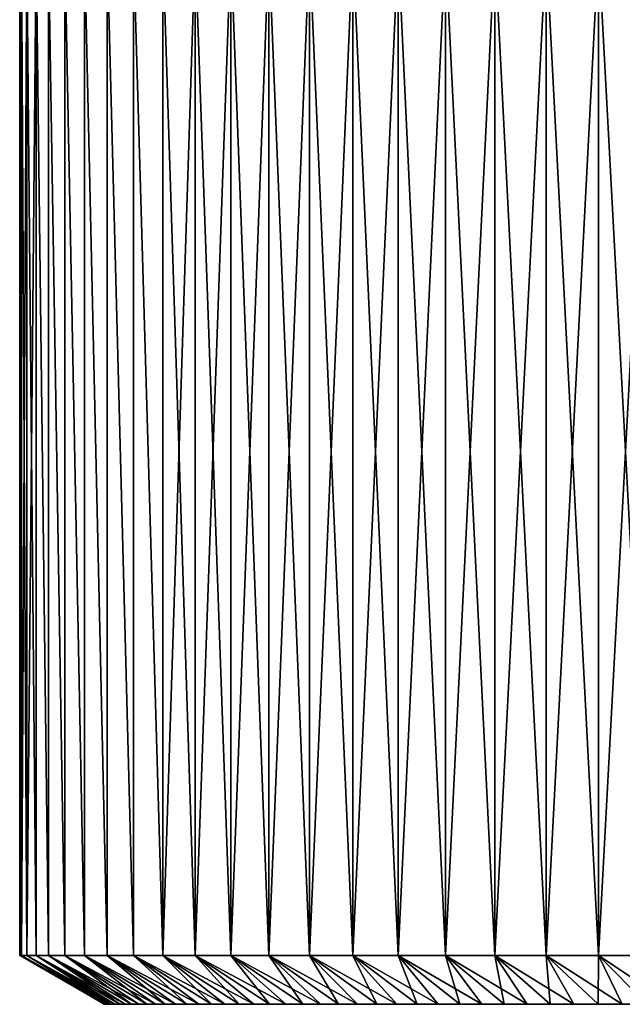
# Model space of a CAD drawing. Units: millimetres. Extents: x -161 to 161, y -35 to 35.
# Drawn here: x -10 to -3, y -35 to -23 of the extents above; entities that cross this region are included whole.
import ezdxf

# ---------------------------------------------------------------- set-up
doc = ezdxf.new("R2010")
doc.units = ezdxf.units.MM
doc.header["$LTSCALE"] = 65.185185
for name, color, linetype in [('149', 7, 'CONTINUOUS'), ('150', 7, 'CONTINUOUS'), ('151', 7, 'CONTINUOUS'), ('152', 7, 'CONTINUOUS'), ('153', 7, 'CONTINUOUS')]:
    doc.layers.add(name, color=color, linetype=linetype)

msp = doc.modelspace()

# ---------------------------------------------------------------- linework, layer by layer
at = {"layer": '149', "color": 7, "linetype": 'CONTINUOUS', "true_color": 0xaaaaaa}
for points in [[(-9.445, -35.05, -0.311), (9.45, -35.05), (-9.45, -35.05), (-9.445, -35.05, -0.311)], [(-9.45, -35.05), (9.45, -35.05), (9.445, -35.05, 0.311), (-9.45, -35.05)], [(-9.445, -35.05, 0.311), (-9.45, -35.05), (9.445, -35.05, 0.311), (-9.445, -35.05, 0.311)], [(9.445, -35.05, -0.311), (9.45, -35.05), (-9.445, -35.05, -0.311), (9.445, -35.05, -0.311)], [(-9.43, -35.05, -0.62), (9.445, -35.05, -0.311), (-9.445, -35.05, -0.311), (-9.43, -35.05, -0.62)], [(-9.43, -35.05, 0.62), (-9.445, -35.05, 0.311), (9.43, -35.05, 0.62), (-9.43, -35.05, 0.62)], [(9.43, -35.05, 0.62), (-9.445, -35.05, 0.311), (9.445, -35.05, 0.311), (9.43, -35.05, 0.62)], [(9.43, -35.05, -0.62), (9.445, -35.05, -0.311), (-9.43, -35.05, -0.62), (9.43, -35.05, -0.62)], [(-9.404, -35.05, -0.928), (9.43, -35.05, -0.62), (-9.43, -35.05, -0.62), (-9.404, -35.05, -0.928)], [(-9.404, -35.05, 0.928), (-9.43, -35.05, 0.62), (9.404, -35.05, 0.928), (-9.404, -35.05, 0.928)], [(9.404, -35.05, 0.928), (-9.43, -35.05, 0.62), (9.43, -35.05, 0.62), (9.404, -35.05, 0.928)], [(9.404, -35.05, -0.928), (9.43, -35.05, -0.62), (-9.404, -35.05, -0.928), (9.404, -35.05, -0.928)], [(-9.369, -35.05, -1.234), (9.404, -35.05, -0.928), (-9.404, -35.05, -0.928), (-9.369, -35.05, -1.234)], [(-9.369, -35.05, 1.234), (-9.404, -35.05, 0.928), (9.369, -35.05, 1.234), (-9.369, -35.05, 1.234)], [(9.369, -35.05, 1.234), (-9.404, -35.05, 0.928), (9.404, -35.05, 0.928), (9.369, -35.05, 1.234)], [(9.369, -35.05, -1.234), (9.404, -35.05, -0.928), (-9.369, -35.05, -1.234), (9.369, -35.05, -1.234)], [(-9.324, -35.05, -1.539), (9.369, -35.05, -1.234), (-9.369, -35.05, -1.234), (-9.324, -35.05, -1.539)], [(-9.324, -35.05, 1.539), (-9.369, -35.05, 1.234), (9.324, -35.05, 1.539), (-9.324, -35.05, 1.539)], [(9.324, -35.05, 1.539), (-9.369, -35.05, 1.234), (9.369, -35.05, 1.234), (9.324, -35.05, 1.539)], [(9.324, -35.05, -1.539), (9.369, -35.05, -1.234), (-9.324, -35.05, -1.539), (9.324, -35.05, -1.539)], [(-9.268, -35.05, -1.843), (9.324, -35.05, -1.539), (-9.324, -35.05, -1.539), (-9.268, -35.05, -1.843)], [(-9.268, -35.05, 1.843), (-9.324, -35.05, 1.539), (9.268, -35.05, 1.843), (-9.268, -35.05, 1.843)], [(9.268, -35.05, 1.843), (-9.324, -35.05, 1.539), (9.324, -35.05, 1.539), (9.268, -35.05, 1.843)], [(9.268, -35.05, -1.843), (9.324, -35.05, -1.539), (-9.268, -35.05, -1.843), (9.268, -35.05, -1.843)], [(-9.203, -35.05, -2.146), (9.268, -35.05, -1.843), (-9.268, -35.05, -1.843), (-9.203, -35.05, -2.146)], [(-9.203, -35.05, 2.146), (-9.268, -35.05, 1.843), (9.203, -35.05, 2.146), (-9.203, -35.05, 2.146)], [(9.203, -35.05, 2.146), (-9.268, -35.05, 1.843), (9.268, -35.05, 1.843), (9.203, -35.05, 2.146)], [(9.203, -35.05, -2.146), (9.268, -35.05, -1.843), (-9.203, -35.05, -2.146), (9.203, -35.05, -2.146)], [(-9.128, -35.05, -2.446), (9.203, -35.05, -2.146), (-9.203, -35.05, -2.146), (-9.128, -35.05, -2.446)], [(-9.128, -35.05, 2.446), (-9.203, -35.05, 2.146), (9.128, -35.05, 2.446), (-9.128, -35.05, 2.446)], [(9.128, -35.05, 2.446), (-9.203, -35.05, 2.146), (9.203, -35.05, 2.146), (9.128, -35.05, 2.446)], [(9.128, -35.05, -2.446), (9.203, -35.05, -2.146), (-9.128, -35.05, -2.446), (9.128, -35.05, -2.446)], [(-9.043, -35.05, -2.743), (9.128, -35.05, -2.446), (-9.128, -35.05, -2.446), (-9.043, -35.05, -2.743)], [(-9.043, -35.05, 2.743), (-9.128, -35.05, 2.446), (9.043, -35.05, 2.743), (-9.043, -35.05, 2.743)], [(9.043, -35.05, 2.743), (-9.128, -35.05, 2.446), (9.128, -35.05, 2.446), (9.043, -35.05, 2.743)], [(9.043, -35.05, -2.743), (9.128, -35.05, -2.446), (-9.043, -35.05, -2.743), (9.043, -35.05, -2.743)], [(-8.949, -35.05, -3.037), (9.043, -35.05, -2.743), (-9.043, -35.05, -2.743), (-8.949, -35.05, -3.037)], [(-8.949, -35.05, 3.037), (-9.043, -35.05, 2.743), (8.949, -35.05, 3.037), (-8.949, -35.05, 3.037)], [(8.949, -35.05, 3.037), (-9.043, -35.05, 2.743), (9.043, -35.05, 2.743), (8.949, -35.05, 3.037)], [(8.949, -35.05, -3.037), (9.043, -35.05, -2.743), (-8.949, -35.05, -3.037), (8.949, -35.05, -3.037)], [(-8.844, -35.05, -3.328), (8.949, -35.05, -3.037), (-8.949, -35.05, -3.037), (-8.844, -35.05, -3.328)], [(-8.844, -35.05, 3.328), (-8.949, -35.05, 3.037), (8.844, -35.05, 3.328), (-8.844, -35.05, 3.328)], [(8.844, -35.05, 3.328), (-8.949, -35.05, 3.037), (8.949, -35.05, 3.037), (8.844, -35.05, 3.328)], [(8.844, -35.05, -3.328), (8.949, -35.05, -3.037), (-8.844, -35.05, -3.328), (8.844, -35.05, -3.328)], [(-8.731, -35.05, -3.616), (8.844, -35.05, -3.328), (-8.844, -35.05, -3.328), (-8.731, -35.05, -3.616)], [(-8.731, -35.05, 3.616), (-8.844, -35.05, 3.328), (8.731, -35.05, 3.616), (-8.731, -35.05, 3.616)], [(8.731, -35.05, 3.616), (-8.844, -35.05, 3.328), (8.844, -35.05, 3.328), (8.731, -35.05, 3.616)], [(8.731, -35.05, -3.616), (8.844, -35.05, -3.328), (-8.731, -35.05, -3.616), (8.731, -35.05, -3.616)], [(-8.607, -35.05, -3.9), (8.731, -35.05, -3.616), (-8.731, -35.05, -3.616), (-8.607, -35.05, -3.9)], [(-8.607, -35.05, 3.9), (-8.731, -35.05, 3.616), (8.607, -35.05, 3.9), (-8.607, -35.05, 3.9)], [(8.607, -35.05, 3.9), (-8.731, -35.05, 3.616), (8.731, -35.05, 3.616), (8.607, -35.05, 3.9)], [(8.607, -35.05, -3.9), (8.731, -35.05, -3.616), (-8.607, -35.05, -3.9), (8.607, -35.05, -3.9)], [(-8.476, -35.05, -4.179), (8.607, -35.05, -3.9), (-8.607, -35.05, -3.9), (-8.476, -35.05, -4.179)], [(-8.476, -35.05, 4.179), (-8.607, -35.05, 3.9), (8.476, -35.05, 4.179), (-8.476, -35.05, 4.179)], [(8.476, -35.05, 4.179), (-8.607, -35.05, 3.9), (8.607, -35.05, 3.9), (8.476, -35.05, 4.179)], [(8.476, -35.05, -4.179), (8.607, -35.05, -3.9), (-8.476, -35.05, -4.179), (8.476, -35.05, -4.179)], [(-8.334, -35.05, -4.454), (8.476, -35.05, -4.179), (-8.476, -35.05, -4.179), (-8.334, -35.05, -4.454)], [(-8.334, -35.05, 4.454), (-8.476, -35.05, 4.179), (8.334, -35.05, 4.454), (-8.334, -35.05, 4.454)], [(8.334, -35.05, 4.454), (-8.476, -35.05, 4.179), (8.476, -35.05, 4.179), (8.334, -35.05, 4.454)], [(8.334, -35.05, -4.454), (8.476, -35.05, -4.179), (-8.334, -35.05, -4.454), (8.334, -35.05, -4.454)], [(-8.184, -35.05, -4.725), (8.334, -35.05, -4.454), (-8.334, -35.05, -4.454), (-8.184, -35.05, -4.725)], [(-8.184, -35.05, 4.725), (-8.334, -35.05, 4.454), (8.184, -35.05, 4.725), (-8.184, -35.05, 4.725)], [(8.184, -35.05, 4.725), (-8.334, -35.05, 4.454), (8.334, -35.05, 4.454), (8.184, -35.05, 4.725)], [(8.184, -35.05, -4.725), (8.334, -35.05, -4.454), (-8.184, -35.05, -4.725), (8.184, -35.05, -4.725)], [(-8.025, -35.05, -4.99), (8.184, -35.05, -4.725), (-8.184, -35.05, -4.725), (-8.025, -35.05, -4.99)], [(-8.025, -35.05, 4.99), (-8.184, -35.05, 4.725), (8.025, -35.05, 4.99), (-8.025, -35.05, 4.99)], [(8.025, -35.05, 4.99), (-8.184, -35.05, 4.725), (8.184, -35.05, 4.725), (8.025, -35.05, 4.99)], [(8.025, -35.05, -4.99), (8.184, -35.05, -4.725), (-8.025, -35.05, -4.99), (8.025, -35.05, -4.99)], [(-7.857, -35.05, -5.25), (8.025, -35.05, -4.99), (-8.025, -35.05, -4.99), (-7.857, -35.05, -5.25)], [(-7.857, -35.05, 5.25), (-8.025, -35.05, 4.99), (7.857, -35.05, 5.25), (-7.857, -35.05, 5.25)], [(7.857, -35.05, 5.25), (-8.025, -35.05, 4.99), (8.025, -35.05, 4.99), (7.857, -35.05, 5.25)], [(7.857, -35.05, -5.25), (8.025, -35.05, -4.99), (-7.857, -35.05, -5.25), (7.857, -35.05, -5.25)], [(-7.682, -35.05, -5.504), (7.857, -35.05, -5.25), (-7.857, -35.05, -5.25), (-7.682, -35.05, -5.504)], [(-7.682, -35.05, 5.504), (-7.857, -35.05, 5.25), (7.682, -35.05, 5.504), (-7.682, -35.05, 5.504)], [(7.682, -35.05, 5.504), (-7.857, -35.05, 5.25), (7.857, -35.05, 5.25), (7.682, -35.05, 5.504)], [(7.682, -35.05, -5.504), (7.857, -35.05, -5.25), (-7.682, -35.05, -5.504), (7.682, -35.05, -5.504)], [(-7.497, -35.05, -5.752), (7.682, -35.05, -5.504), (-7.682, -35.05, -5.504), (-7.497, -35.05, -5.752)], [(-7.497, -35.05, 5.752), (-7.682, -35.05, 5.504), (7.497, -35.05, 5.752), (-7.497, -35.05, 5.752)], [(7.497, -35.05, 5.752), (-7.682, -35.05, 5.504), (7.682, -35.05, 5.504), (7.497, -35.05, 5.752)], [(7.497, -35.05, -5.752), (7.682, -35.05, -5.504), (-7.497, -35.05, -5.752), (7.497, -35.05, -5.752)], [(-7.305, -35.05, -5.995), (7.497, -35.05, -5.752), (-7.497, -35.05, -5.752), (-7.305, -35.05, -5.995)], [(-7.305, -35.05, 5.995), (-7.497, -35.05, 5.752), (7.305, -35.05, 5.995), (-7.305, -35.05, 5.995)], [(7.305, -35.05, 5.995), (-7.497, -35.05, 5.752), (7.497, -35.05, 5.752), (7.305, -35.05, 5.995)], [(7.305, -35.05, -5.995), (7.497, -35.05, -5.752), (-7.305, -35.05, -5.995), (7.305, -35.05, -5.995)], [(-7.105, -35.05, -6.231), (7.305, -35.05, -5.995), (-7.305, -35.05, -5.995), (-7.105, -35.05, -6.231)], [(-7.105, -35.05, 6.231), (-7.305, -35.05, 5.995), (7.105, -35.05, 6.231), (-7.105, -35.05, 6.231)], [(7.105, -35.05, 6.231), (-7.305, -35.05, 5.995), (7.305, -35.05, 5.995), (7.105, -35.05, 6.231)], [(7.105, -35.05, -6.231), (7.305, -35.05, -5.995), (-7.105, -35.05, -6.231), (7.105, -35.05, -6.231)], [(-6.897, -35.05, -6.46), (7.105, -35.05, -6.231), (-7.105, -35.05, -6.231), (-6.897, -35.05, -6.46)], [(-6.897, -35.05, 6.46), (-7.105, -35.05, 6.231), (6.897, -35.05, 6.46), (-6.897, -35.05, 6.46)], [(6.897, -35.05, 6.46), (-7.105, -35.05, 6.231), (7.105, -35.05, 6.231), (6.897, -35.05, 6.46)], [(6.897, -35.05, -6.46), (7.105, -35.05, -6.231), (-6.897, -35.05, -6.46), (6.897, -35.05, -6.46)], [(-6.683, -35.05, -6.682), (6.897, -35.05, -6.46), (-6.897, -35.05, -6.46), (-6.683, -35.05, -6.682)], [(-6.683, -35.05, 6.682), (-6.897, -35.05, 6.46), (6.683, -35.05, 6.682), (-6.683, -35.05, 6.682)], [(6.683, -35.05, 6.682), (-6.897, -35.05, 6.46), (6.897, -35.05, 6.46), (6.683, -35.05, 6.682)], [(6.683, -35.05, -6.682), (6.897, -35.05, -6.46), (-6.683, -35.05, -6.682), (6.683, -35.05, -6.682)], [(-6.46, -35.05, -6.897), (6.683, -35.05, -6.682), (-6.683, -35.05, -6.682), (-6.46, -35.05, -6.897)], [(-6.46, -35.05, 6.897), (-6.683, -35.05, 6.682), (6.46, -35.05, 6.897), (-6.46, -35.05, 6.897)], [(6.46, -35.05, 6.897), (-6.683, -35.05, 6.682), (6.683, -35.05, 6.682), (6.46, -35.05, 6.897)], [(6.46, -35.05, -6.897), (6.683, -35.05, -6.682), (-6.46, -35.05, -6.897), (6.46, -35.05, -6.897)], [(-6.231, -35.05, -7.105), (6.46, -35.05, -6.897), (-6.46, -35.05, -6.897), (-6.231, -35.05, -7.105)], [(-6.231, -35.05, 7.105), (-6.46, -35.05, 6.897), (6.231, -35.05, 7.105), (-6.231, -35.05, 7.105)], [(6.231, -35.05, 7.105), (-6.46, -35.05, 6.897), (6.46, -35.05, 6.897), (6.231, -35.05, 7.105)], [(6.231, -35.05, -7.105), (6.46, -35.05, -6.897), (-6.231, -35.05, -7.105), (6.231, -35.05, -7.105)], [(-5.995, -35.05, -7.305), (6.231, -35.05, -7.105), (-6.231, -35.05, -7.105), (-5.995, -35.05, -7.305)], [(-5.995, -35.05, 7.305), (-6.231, -35.05, 7.105), (5.995, -35.05, 7.305), (-5.995, -35.05, 7.305)], [(5.995, -35.05, 7.305), (-6.231, -35.05, 7.105), (6.231, -35.05, 7.105), (5.995, -35.05, 7.305)], [(5.995, -35.05, -7.305), (6.231, -35.05, -7.105), (-5.995, -35.05, -7.305), (5.995, -35.05, -7.305)], [(-5.753, -35.05, -7.497), (5.995, -35.05, -7.305), (-5.995, -35.05, -7.305), (-5.753, -35.05, -7.497)], [(-5.753, -35.05, 7.497), (-5.995, -35.05, 7.305), (5.753, -35.05, 7.497), (-5.753, -35.05, 7.497)], [(5.753, -35.05, 7.497), (-5.995, -35.05, 7.305), (5.995, -35.05, 7.305), (5.753, -35.05, 7.497)], [(5.753, -35.05, -7.497), (5.995, -35.05, -7.305), (-5.753, -35.05, -7.497), (5.753, -35.05, -7.497)], [(-5.505, -35.05, -7.681), (5.753, -35.05, -7.497), (-5.753, -35.05, -7.497), (-5.505, -35.05, -7.681)], [(-5.505, -35.05, 7.681), (-5.753, -35.05, 7.497), (5.505, -35.05, 7.681), (-5.505, -35.05, 7.681)], [(5.505, -35.05, 7.681), (-5.753, -35.05, 7.497), (5.753, -35.05, 7.497), (5.505, -35.05, 7.681)], [(5.505, -35.05, -7.681), (5.753, -35.05, -7.497), (-5.505, -35.05, -7.681), (5.505, -35.05, -7.681)], [(-5.25, -35.05, -7.857), (5.505, -35.05, -7.681), (-5.505, -35.05, -7.681), (-5.25, -35.05, -7.857)], [(-5.25, -35.05, 7.857), (-5.505, -35.05, 7.681), (5.25, -35.05, 7.857), (-5.25, -35.05, 7.857)], [(5.25, -35.05, 7.857), (-5.505, -35.05, 7.681), (5.505, -35.05, 7.681), (5.25, -35.05, 7.857)], [(5.25, -35.05, -7.857), (5.505, -35.05, -7.681), (-5.25, -35.05, -7.857), (5.25, -35.05, -7.857)], [(-4.99, -35.05, -8.025), (5.25, -35.05, -7.857), (-5.25, -35.05, -7.857), (-4.99, -35.05, -8.025)], [(-4.99, -35.05, 8.025), (-5.25, -35.05, 7.857), (4.99, -35.05, 8.025), (-4.99, -35.05, 8.025)], [(4.99, -35.05, 8.025), (-5.25, -35.05, 7.857), (5.25, -35.05, 7.857), (4.99, -35.05, 8.025)], [(4.99, -35.05, -8.025), (5.25, -35.05, -7.857), (-4.99, -35.05, -8.025), (4.99, -35.05, -8.025)], [(-4.725, -35.05, -8.184), (4.99, -35.05, -8.025), (-4.99, -35.05, -8.025), (-4.725, -35.05, -8.184)], [(-4.725, -35.05, 8.184), (-4.99, -35.05, 8.025), (4.725, -35.05, 8.184), (-4.725, -35.05, 8.184)], [(4.725, -35.05, 8.184), (-4.99, -35.05, 8.025), (4.99, -35.05, 8.025), (4.725, -35.05, 8.184)], [(4.725, -35.05, -8.184), (4.99, -35.05, -8.025), (-4.725, -35.05, -8.184), (4.725, -35.05, -8.184)], [(-4.455, -35.05, -8.334), (4.725, -35.05, -8.184), (-4.725, -35.05, -8.184), (-4.455, -35.05, -8.334)], [(-4.455, -35.05, 8.334), (-4.725, -35.05, 8.184), (4.455, -35.05, 8.334), (-4.455, -35.05, 8.334)], [(4.455, -35.05, 8.334), (-4.725, -35.05, 8.184), (4.725, -35.05, 8.184), (4.455, -35.05, 8.334)], [(4.455, -35.05, -8.334), (4.725, -35.05, -8.184), (-4.455, -35.05, -8.334), (4.455, -35.05, -8.334)], [(-4.18, -35.05, -8.475), (4.455, -35.05, -8.334), (-4.455, -35.05, -8.334), (-4.18, -35.05, -8.475)], [(-4.18, -35.05, 8.475), (-4.455, -35.05, 8.334), (4.18, -35.05, 8.475), (-4.18, -35.05, 8.475)], [(4.18, -35.05, 8.475), (-4.455, -35.05, 8.334), (4.455, -35.05, 8.334), (4.18, -35.05, 8.475)], [(4.18, -35.05, -8.475), (4.455, -35.05, -8.334), (-4.18, -35.05, -8.475), (4.18, -35.05, -8.475)], [(-3.9, -35.05, -8.608), (4.18, -35.05, -8.475), (-4.18, -35.05, -8.475), (-3.9, -35.05, -8.608)], [(-3.9, -35.05, 8.608), (-4.18, -35.05, 8.475), (3.9, -35.05, 8.608), (-3.9, -35.05, 8.608)], [(3.9, -35.05, 8.608), (-4.18, -35.05, 8.475), (4.18, -35.05, 8.475), (3.9, -35.05, 8.608)], [(3.9, -35.05, -8.608), (4.18, -35.05, -8.475), (-3.9, -35.05, -8.608), (3.9, -35.05, -8.608)], [(-3.616, -35.05, -8.731), (3.9, -35.05, -8.608), (-3.9, -35.05, -8.608), (-3.616, -35.05, -8.731)], [(-3.616, -35.05, 8.731), (-3.9, -35.05, 8.608), (3.616, -35.05, 8.731), (-3.616, -35.05, 8.731)], [(3.616, -35.05, 8.731), (-3.9, -35.05, 8.608), (3.9, -35.05, 8.608), (3.616, -35.05, 8.731)], [(3.616, -35.05, -8.731), (3.9, -35.05, -8.608), (-3.616, -35.05, -8.731), (3.616, -35.05, -8.731)], [(-3.329, -35.05, -8.844), (3.616, -35.05, -8.731), (-3.616, -35.05, -8.731), (-3.329, -35.05, -8.844)], [(-3.329, -35.05, 8.844), (-3.616, -35.05, 8.731), (3.329, -35.05, 8.844), (-3.329, -35.05, 8.844)], [(3.329, -35.05, 8.844), (-3.616, -35.05, 8.731), (3.616, -35.05, 8.731), (3.329, -35.05, 8.844)], [(-3.038, -35.05, 8.948), (-3.329, -35.05, 8.844), (3.038, -35.05, 8.948), (-3.038, -35.05, 8.948)], [(3.038, -35.05, 8.948), (-3.329, -35.05, 8.844), (3.329, -35.05, 8.844), (3.038, -35.05, 8.948)]]:
    msp.add_3dface(points, dxfattribs=at)
at = {"layer": '150', "color": 7, "linetype": 'CONTINUOUS', "true_color": 0xaaaaaa}
for points in [[(-10.45, -22.55), (-10.45, -34.473), (-10.429, -34.473, 0.67), (-10.45, -22.55)], [(-10.429, -22.55, 0.67), (-10.45, -22.55), (-10.429, -34.473, 0.67), (-10.429, -22.55, 0.67)], [(-10.364, -22.55, 1.336), (-10.429, -22.55, 0.67), (-10.364, -34.473, 1.336), (-10.364, -22.55, 1.336)], [(-10.364, -34.473, 1.336), (-10.429, -22.55, 0.67), (-10.429, -34.473, 0.67), (-10.364, -34.473, 1.336)], [(-10.257, -22.55, 1.998), (-10.364, -22.55, 1.336), (-10.257, -34.473, 1.998), (-10.257, -22.55, 1.998)], [(-10.257, -34.473, 1.998), (-10.364, -22.55, 1.336), (-10.364, -34.473, 1.336), (-10.257, -34.473, 1.998)], [(-10.108, -22.55, 2.651), (-10.257, -22.55, 1.998), (-10.108, -34.473, 2.651), (-10.108, -22.55, 2.651)], [(-10.108, -34.473, 2.651), (-10.257, -22.55, 1.998), (-10.257, -34.473, 1.998), (-10.108, -34.473, 2.651)], [(-9.918, -22.55, 3.293), (-10.108, -22.55, 2.651), (-9.918, -34.473, 3.293), (-9.918, -22.55, 3.293)], [(-9.918, -34.473, 3.293), (-10.108, -22.55, 2.651), (-10.108, -34.473, 2.651), (-9.918, -34.473, 3.293)], [(-9.686, -22.55, 3.922), (-9.918, -22.55, 3.293), (-9.686, -34.473, 3.921), (-9.686, -22.55, 3.922)], [(-9.686, -34.473, 3.921), (-9.918, -22.55, 3.293), (-9.918, -34.473, 3.293), (-9.686, -34.473, 3.921)], [(-9.415, -22.55, 4.534), (-9.686, -22.55, 3.922), (-9.415, -34.473, 4.534), (-9.415, -22.55, 4.534)], [(-9.415, -34.473, 4.534), (-9.686, -22.55, 3.922), (-9.686, -34.473, 3.921), (-9.415, -34.473, 4.534)], [(-9.105, -22.55, 5.128), (-9.415, -22.55, 4.534), (-9.105, -34.473, 5.128), (-9.105, -22.55, 5.128)], [(-9.105, -34.473, 5.128), (-9.415, -22.55, 4.534), (-9.415, -34.473, 4.534), (-9.105, -34.473, 5.128)], [(-8.758, -22.55, 5.701), (-9.105, -22.55, 5.128), (-8.758, -34.473, 5.701), (-8.758, -22.55, 5.701)], [(-8.758, -34.473, 5.701), (-9.105, -22.55, 5.128), (-9.105, -34.473, 5.128), (-8.758, -34.473, 5.701)], [(-8.375, -22.55, 6.25), (-8.758, -22.55, 5.701), (-8.375, -34.473, 6.25), (-8.375, -22.55, 6.25)], [(-8.375, -34.473, 6.25), (-8.758, -22.55, 5.701), (-8.758, -34.473, 5.701), (-8.375, -34.473, 6.25)], [(-7.957, -22.55, 6.774), (-8.375, -22.55, 6.25), (-7.957, -34.473, 6.774), (-7.957, -22.55, 6.774)], [(-7.957, -34.473, 6.774), (-8.375, -22.55, 6.25), (-8.375, -34.473, 6.25), (-7.957, -34.473, 6.774)], [(-7.507, -22.55, 7.27), (-7.957, -22.55, 6.774), (-7.507, -34.473, 7.27), (-7.507, -22.55, 7.27)], [(-7.507, -34.473, 7.27), (-7.957, -22.55, 6.774), (-7.957, -34.473, 6.774), (-7.507, -34.473, 7.27)], [(-7.026, -22.55, 7.736), (-7.507, -22.55, 7.27), (-7.026, -34.473, 7.736), (-7.026, -22.55, 7.736)], [(-7.026, -34.473, 7.736), (-7.507, -22.55, 7.27), (-7.507, -34.473, 7.27), (-7.026, -34.473, 7.736)], [(-6.515, -22.55, 8.17), (-7.026, -22.55, 7.736), (-6.515, -34.473, 8.17), (-6.515, -22.55, 8.17)], [(-6.515, -34.473, 8.17), (-7.026, -22.55, 7.736), (-7.026, -34.473, 7.736), (-6.515, -34.473, 8.17)], [(-5.979, -22.55, 8.571), (-6.515, -22.55, 8.17), (-5.979, -34.473, 8.571), (-5.979, -22.55, 8.571)], [(-5.979, -34.473, 8.571), (-6.515, -22.55, 8.17), (-6.515, -34.473, 8.17), (-5.979, -34.473, 8.571)], [(-5.417, -22.55, 8.936), (-5.979, -22.55, 8.571), (-5.417, -34.473, 8.936), (-5.417, -22.55, 8.936)], [(-5.417, -34.473, 8.936), (-5.979, -22.55, 8.571), (-5.979, -34.473, 8.571), (-5.417, -34.473, 8.936)], [(-4.834, -22.55, 9.265), (-5.417, -22.55, 8.936), (-4.834, -34.473, 9.265), (-4.834, -22.55, 9.265)], [(-4.834, -34.473, 9.265), (-5.417, -22.55, 8.936), (-5.417, -34.473, 8.936), (-4.834, -34.473, 9.265)], [(-4.23, -22.55, 9.556), (-4.834, -22.55, 9.265), (-4.23, -34.473, 9.556), (-4.23, -22.55, 9.556)], [(-4.23, -34.473, 9.556), (-4.834, -22.55, 9.265), (-4.834, -34.473, 9.265), (-4.23, -34.473, 9.556)], [(-3.609, -22.55, 9.807), (-4.23, -22.55, 9.556), (-3.609, -34.473, 9.807), (-3.609, -22.55, 9.807)], [(-3.609, -34.473, 9.807), (-4.23, -22.55, 9.556), (-4.23, -34.473, 9.556), (-3.609, -34.473, 9.807)], [(-2.973, -22.55, 10.018), (-3.609, -22.55, 9.807), (-2.973, -34.473, 10.018), (-2.973, -22.55, 10.018)], [(-2.973, -34.473, 10.018), (-3.609, -22.55, 9.807), (-3.609, -34.473, 9.807), (-2.973, -34.473, 10.018)]]:
    msp.add_3dface(points, dxfattribs=at)
at = {"layer": '151', "color": 7, "linetype": 'CONTINUOUS', "true_color": 0xaaaaaa}
for points in [[(-10.45, -34.473), (-10.45, -22.55), (-10.429, -22.55, -0.67), (-10.45, -34.473)], [(-10.45, -34.473), (-10.429, -22.55, -0.67), (-10.429, -34.473, -0.67), (-10.45, -34.473)], [(-10.429, -22.55, -0.67), (-10.364, -22.55, -1.336), (-10.429, -34.473, -0.67), (-10.429, -22.55, -0.67)], [(-10.429, -34.473, -0.67), (-10.364, -22.55, -1.336), (-10.364, -34.473, -1.336), (-10.429, -34.473, -0.67)], [(-10.364, -22.55, -1.336), (-10.257, -22.55, -1.998), (-10.364, -34.473, -1.336), (-10.364, -22.55, -1.336)], [(-10.364, -34.473, -1.336), (-10.257, -22.55, -1.998), (-10.257, -34.473, -1.998), (-10.364, -34.473, -1.336)], [(-10.257, -22.55, -1.998), (-10.108, -22.55, -2.651), (-10.108, -34.473, -2.651), (-10.257, -22.55, -1.998)], [(-10.257, -34.473, -1.998), (-10.257, -22.55, -1.998), (-10.108, -34.473, -2.651), (-10.257, -34.473, -1.998)], [(-10.108, -22.55, -2.651), (-9.918, -22.55, -3.293), (-9.918, -34.473, -3.293), (-10.108, -22.55, -2.651)], [(-10.108, -34.473, -2.651), (-10.108, -22.55, -2.651), (-9.918, -34.473, -3.293), (-10.108, -34.473, -2.651)], [(-9.918, -22.55, -3.293), (-9.686, -22.55, -3.922), (-9.686, -34.473, -3.921), (-9.918, -22.55, -3.293)], [(-9.918, -34.473, -3.293), (-9.918, -22.55, -3.293), (-9.686, -34.473, -3.921), (-9.918, -34.473, -3.293)], [(-9.686, -22.55, -3.922), (-9.415, -22.55, -4.534), (-9.415, -34.473, -4.534), (-9.686, -22.55, -3.922)], [(-9.686, -34.473, -3.921), (-9.686, -22.55, -3.922), (-9.415, -34.473, -4.534), (-9.686, -34.473, -3.921)], [(-9.415, -22.55, -4.534), (-9.105, -22.55, -5.128), (-9.105, -34.473, -5.128), (-9.415, -22.55, -4.534)], [(-9.415, -34.473, -4.534), (-9.415, -22.55, -4.534), (-9.105, -34.473, -5.128), (-9.415, -34.473, -4.534)], [(-9.105, -22.55, -5.128), (-8.758, -22.55, -5.701), (-8.758, -34.473, -5.701), (-9.105, -22.55, -5.128)], [(-9.105, -34.473, -5.128), (-9.105, -22.55, -5.128), (-8.758, -34.473, -5.701), (-9.105, -34.473, -5.128)], [(-8.758, -22.55, -5.701), (-8.375, -22.55, -6.25), (-8.758, -34.473, -5.701), (-8.758, -22.55, -5.701)], [(-8.758, -34.473, -5.701), (-8.375, -22.55, -6.25), (-8.375, -34.473, -6.25), (-8.758, -34.473, -5.701)], [(-8.375, -22.55, -6.25), (-7.957, -22.55, -6.774), (-8.375, -34.473, -6.25), (-8.375, -22.55, -6.25)], [(-8.375, -34.473, -6.25), (-7.957, -22.55, -6.774), (-7.957, -34.473, -6.774), (-8.375, -34.473, -6.25)], [(-7.957, -22.55, -6.774), (-7.507, -22.55, -7.27), (-7.957, -34.473, -6.774), (-7.957, -22.55, -6.774)], [(-7.957, -34.473, -6.774), (-7.507, -22.55, -7.27), (-7.507, -34.473, -7.27), (-7.957, -34.473, -6.774)], [(-7.507, -22.55, -7.27), (-7.026, -22.55, -7.736), (-7.507, -34.473, -7.27), (-7.507, -22.55, -7.27)], [(-7.507, -34.473, -7.27), (-7.026, -22.55, -7.736), (-7.026, -34.473, -7.736), (-7.507, -34.473, -7.27)], [(-7.026, -22.55, -7.736), (-6.515, -22.55, -8.17), (-7.026, -34.473, -7.736), (-7.026, -22.55, -7.736)], [(-7.026, -34.473, -7.736), (-6.515, -22.55, -8.17), (-6.515, -34.473, -8.17), (-7.026, -34.473, -7.736)], [(-6.515, -22.55, -8.17), (-5.979, -22.55, -8.571), (-6.515, -34.473, -8.17), (-6.515, -22.55, -8.17)], [(-6.515, -34.473, -8.17), (-5.979, -22.55, -8.571), (-5.979, -34.473, -8.571), (-6.515, -34.473, -8.17)], [(-5.979, -22.55, -8.571), (-5.417, -22.55, -8.936), (-5.979, -34.473, -8.571), (-5.979, -22.55, -8.571)], [(-5.979, -34.473, -8.571), (-5.417, -22.55, -8.936), (-5.417, -34.473, -8.936), (-5.979, -34.473, -8.571)], [(-5.417, -22.55, -8.936), (-4.834, -22.55, -9.265), (-5.417, -34.473, -8.936), (-5.417, -22.55, -8.936)], [(-5.417, -34.473, -8.936), (-4.834, -22.55, -9.265), (-4.834, -34.473, -9.265), (-5.417, -34.473, -8.936)], [(-4.834, -22.55, -9.265), (-4.23, -22.55, -9.556), (-4.834, -34.473, -9.265), (-4.834, -22.55, -9.265)], [(-4.834, -34.473, -9.265), (-4.23, -22.55, -9.556), (-4.23, -34.473, -9.556), (-4.834, -34.473, -9.265)], [(-4.23, -22.55, -9.556), (-3.609, -22.55, -9.807), (-4.23, -34.473, -9.556), (-4.23, -22.55, -9.556)], [(-4.23, -34.473, -9.556), (-3.609, -22.55, -9.807), (-3.609, -34.473, -9.807), (-4.23, -34.473, -9.556)], [(-3.609, -22.55, -9.807), (-2.973, -22.55, -10.018), (-3.609, -34.473, -9.807), (-3.609, -22.55, -9.807)], [(-3.609, -34.473, -9.807), (-2.973, -22.55, -10.018), (-2.973, -34.473, -10.018), (-3.609, -34.473, -9.807)]]:
    msp.add_3dface(points, dxfattribs=at)
at = {"layer": '152', "color": 7, "linetype": 'CONTINUOUS', "true_color": 0xaaaaaa}
for points in [[(-9.45, -35.05), (-9.445, -35.05, 0.311), (-10.45, -34.473), (-9.45, -35.05)], [(-10.45, -34.473), (-9.445, -35.05, 0.311), (-10.429, -34.473, 0.67), (-10.45, -34.473)], [(-9.445, -35.05, 0.311), (-9.43, -35.05, 0.62), (-10.429, -34.473, 0.67), (-9.445, -35.05, 0.311)], [(-9.43, -35.05, 0.62), (-9.404, -35.05, 0.928), (-10.429, -34.473, 0.67), (-9.43, -35.05, 0.62)], [(-9.404, -35.05, 0.928), (-10.364, -34.473, 1.336), (-10.429, -34.473, 0.67), (-9.404, -35.05, 0.928)], [(-9.404, -35.05, 0.928), (-9.369, -35.05, 1.234), (-10.364, -34.473, 1.336), (-9.404, -35.05, 0.928)], [(-9.369, -35.05, 1.234), (-9.324, -35.05, 1.539), (-10.364, -34.473, 1.336), (-9.369, -35.05, 1.234)], [(-9.324, -35.05, 1.539), (-10.257, -34.473, 1.998), (-10.364, -34.473, 1.336), (-9.324, -35.05, 1.539)], [(-9.324, -35.05, 1.539), (-9.268, -35.05, 1.843), (-10.257, -34.473, 1.998), (-9.324, -35.05, 1.539)], [(-9.268, -35.05, 1.843), (-9.203, -35.05, 2.146), (-10.257, -34.473, 1.998), (-9.268, -35.05, 1.843)], [(-9.203, -35.05, 2.146), (-10.108, -34.473, 2.651), (-10.257, -34.473, 1.998), (-9.203, -35.05, 2.146)], [(-9.203, -35.05, 2.146), (-9.128, -35.05, 2.446), (-10.108, -34.473, 2.651), (-9.203, -35.05, 2.146)], [(-9.128, -35.05, 2.446), (-9.043, -35.05, 2.743), (-10.108, -34.473, 2.651), (-9.128, -35.05, 2.446)], [(-9.043, -35.05, 2.743), (-9.918, -34.473, 3.293), (-10.108, -34.473, 2.651), (-9.043, -35.05, 2.743)], [(-9.043, -35.05, 2.743), (-8.949, -35.05, 3.037), (-9.918, -34.473, 3.293), (-9.043, -35.05, 2.743)], [(-8.949, -35.05, 3.037), (-8.844, -35.05, 3.328), (-9.918, -34.473, 3.293), (-8.949, -35.05, 3.037)], [(-8.844, -35.05, 3.328), (-9.686, -34.473, 3.921), (-9.918, -34.473, 3.293), (-8.844, -35.05, 3.328)], [(-8.844, -35.05, 3.328), (-8.731, -35.05, 3.616), (-9.686, -34.473, 3.921), (-8.844, -35.05, 3.328)], [(-8.731, -35.05, 3.616), (-8.607, -35.05, 3.9), (-9.686, -34.473, 3.921), (-8.731, -35.05, 3.616)], [(-8.607, -35.05, 3.9), (-9.415, -34.473, 4.534), (-9.686, -34.473, 3.921), (-8.607, -35.05, 3.9)], [(-8.607, -35.05, 3.9), (-8.476, -35.05, 4.179), (-9.415, -34.473, 4.534), (-8.607, -35.05, 3.9)], [(-8.476, -35.05, 4.179), (-8.334, -35.05, 4.454), (-9.415, -34.473, 4.534), (-8.476, -35.05, 4.179)], [(-8.334, -35.05, 4.454), (-9.105, -34.473, 5.128), (-9.415, -34.473, 4.534), (-8.334, -35.05, 4.454)], [(-8.334, -35.05, 4.454), (-8.184, -35.05, 4.725), (-9.105, -34.473, 5.128), (-8.334, -35.05, 4.454)], [(-8.184, -35.05, 4.725), (-8.025, -35.05, 4.99), (-9.105, -34.473, 5.128), (-8.184, -35.05, 4.725)], [(-8.025, -35.05, 4.99), (-8.758, -34.473, 5.701), (-9.105, -34.473, 5.128), (-8.025, -35.05, 4.99)], [(-8.025, -35.05, 4.99), (-7.857, -35.05, 5.25), (-8.758, -34.473, 5.701), (-8.025, -35.05, 4.99)], [(-7.857, -35.05, 5.25), (-7.682, -35.05, 5.504), (-8.758, -34.473, 5.701), (-7.857, -35.05, 5.25)], [(-7.682, -35.05, 5.504), (-8.375, -34.473, 6.25), (-8.758, -34.473, 5.701), (-7.682, -35.05, 5.504)], [(-7.682, -35.05, 5.504), (-7.497, -35.05, 5.752), (-8.375, -34.473, 6.25), (-7.682, -35.05, 5.504)], [(-7.497, -35.05, 5.752), (-7.305, -35.05, 5.995), (-8.375, -34.473, 6.25), (-7.497, -35.05, 5.752)], [(-7.305, -35.05, 5.995), (-7.957, -34.473, 6.774), (-8.375, -34.473, 6.25), (-7.305, -35.05, 5.995)], [(-7.305, -35.05, 5.995), (-7.105, -35.05, 6.231), (-7.957, -34.473, 6.774), (-7.305, -35.05, 5.995)], [(-7.105, -35.05, 6.231), (-6.897, -35.05, 6.46), (-7.957, -34.473, 6.774), (-7.105, -35.05, 6.231)], [(-6.897, -35.05, 6.46), (-7.507, -34.473, 7.27), (-7.957, -34.473, 6.774), (-6.897, -35.05, 6.46)], [(-6.897, -35.05, 6.46), (-6.683, -35.05, 6.682), (-7.507, -34.473, 7.27), (-6.897, -35.05, 6.46)], [(-6.683, -35.05, 6.682), (-6.46, -35.05, 6.897), (-7.507, -34.473, 7.27), (-6.683, -35.05, 6.682)], [(-6.46, -35.05, 6.897), (-7.026, -34.473, 7.736), (-7.507, -34.473, 7.27), (-6.46, -35.05, 6.897)], [(-6.46, -35.05, 6.897), (-6.231, -35.05, 7.105), (-7.026, -34.473, 7.736), (-6.46, -35.05, 6.897)], [(-6.231, -35.05, 7.105), (-5.995, -35.05, 7.305), (-7.026, -34.473, 7.736), (-6.231, -35.05, 7.105)], [(-5.995, -35.05, 7.305), (-6.515, -34.473, 8.17), (-7.026, -34.473, 7.736), (-5.995, -35.05, 7.305)], [(-5.995, -35.05, 7.305), (-5.753, -35.05, 7.497), (-6.515, -34.473, 8.17), (-5.995, -35.05, 7.305)], [(-5.753, -35.05, 7.497), (-5.505, -35.05, 7.681), (-6.515, -34.473, 8.17), (-5.753, -35.05, 7.497)], [(-5.505, -35.05, 7.681), (-5.979, -34.473, 8.571), (-6.515, -34.473, 8.17), (-5.505, -35.05, 7.681)], [(-5.505, -35.05, 7.681), (-5.25, -35.05, 7.857), (-5.979, -34.473, 8.571), (-5.505, -35.05, 7.681)], [(-5.25, -35.05, 7.857), (-4.99, -35.05, 8.025), (-5.979, -34.473, 8.571), (-5.25, -35.05, 7.857)], [(-4.99, -35.05, 8.025), (-5.417, -34.473, 8.936), (-5.979, -34.473, 8.571), (-4.99, -35.05, 8.025)], [(-4.99, -35.05, 8.025), (-4.725, -35.05, 8.184), (-5.417, -34.473, 8.936), (-4.99, -35.05, 8.025)], [(-4.725, -35.05, 8.184), (-4.455, -35.05, 8.334), (-5.417, -34.473, 8.936), (-4.725, -35.05, 8.184)], [(-4.455, -35.05, 8.334), (-4.834, -34.473, 9.265), (-5.417, -34.473, 8.936), (-4.455, -35.05, 8.334)], [(-4.455, -35.05, 8.334), (-4.18, -35.05, 8.475), (-4.834, -34.473, 9.265), (-4.455, -35.05, 8.334)], [(-4.18, -35.05, 8.475), (-3.9, -35.05, 8.608), (-4.834, -34.473, 9.265), (-4.18, -35.05, 8.475)], [(-3.9, -35.05, 8.608), (-4.23, -34.473, 9.556), (-4.834, -34.473, 9.265), (-3.9, -35.05, 8.608)], [(-3.9, -35.05, 8.608), (-3.616, -35.05, 8.731), (-4.23, -34.473, 9.556), (-3.9, -35.05, 8.608)], [(-3.616, -35.05, 8.731), (-3.329, -35.05, 8.844), (-4.23, -34.473, 9.556), (-3.616, -35.05, 8.731)], [(-3.329, -35.05, 8.844), (-3.609, -34.473, 9.807), (-4.23, -34.473, 9.556), (-3.329, -35.05, 8.844)], [(-3.329, -35.05, 8.844), (-3.038, -35.05, 8.948), (-3.609, -34.473, 9.807), (-3.329, -35.05, 8.844)], [(-3.038, -35.05, 8.948), (-2.743, -35.05, 9.043), (-3.609, -34.473, 9.807), (-3.038, -35.05, 8.948)], [(-2.743, -35.05, 9.043), (-2.973, -34.473, 10.018), (-3.609, -34.473, 9.807), (-2.743, -35.05, 9.043)]]:
    msp.add_3dface(points, dxfattribs=at)
at = {"layer": '153', "color": 7, "linetype": 'CONTINUOUS', "true_color": 0xaaaaaa}
for points in [[(-9.45, -35.05), (-10.45, -34.473), (-10.429, -34.473, -0.67), (-9.45, -35.05)], [(-9.43, -35.05, -0.62), (-9.445, -35.05, -0.311), (-10.429, -34.473, -0.67), (-9.43, -35.05, -0.62)], [(-9.43, -35.05, -0.62), (-10.429, -34.473, -0.67), (-10.364, -34.473, -1.336), (-9.43, -35.05, -0.62)], [(-9.445, -35.05, -0.311), (-9.45, -35.05), (-10.429, -34.473, -0.67), (-9.445, -35.05, -0.311)], [(-9.369, -35.05, -1.234), (-9.404, -35.05, -0.928), (-10.364, -34.473, -1.336), (-9.369, -35.05, -1.234)], [(-9.369, -35.05, -1.234), (-10.364, -34.473, -1.336), (-10.257, -34.473, -1.998), (-9.369, -35.05, -1.234)], [(-9.404, -35.05, -0.928), (-9.43, -35.05, -0.62), (-10.364, -34.473, -1.336), (-9.404, -35.05, -0.928)], [(-9.268, -35.05, -1.843), (-9.324, -35.05, -1.539), (-10.257, -34.473, -1.998), (-9.268, -35.05, -1.843)], [(-9.268, -35.05, -1.843), (-10.257, -34.473, -1.998), (-10.108, -34.473, -2.651), (-9.268, -35.05, -1.843)], [(-9.324, -35.05, -1.539), (-9.369, -35.05, -1.234), (-10.257, -34.473, -1.998), (-9.324, -35.05, -1.539)], [(-9.128, -35.05, -2.446), (-9.203, -35.05, -2.146), (-10.108, -34.473, -2.651), (-9.128, -35.05, -2.446)], [(-9.128, -35.05, -2.446), (-10.108, -34.473, -2.651), (-9.918, -34.473, -3.293), (-9.128, -35.05, -2.446)], [(-9.203, -35.05, -2.146), (-9.268, -35.05, -1.843), (-10.108, -34.473, -2.651), (-9.203, -35.05, -2.146)], [(-8.949, -35.05, -3.037), (-9.043, -35.05, -2.743), (-9.918, -34.473, -3.293), (-8.949, -35.05, -3.037)], [(-8.949, -35.05, -3.037), (-9.918, -34.473, -3.293), (-9.686, -34.473, -3.921), (-8.949, -35.05, -3.037)], [(-9.043, -35.05, -2.743), (-9.128, -35.05, -2.446), (-9.918, -34.473, -3.293), (-9.043, -35.05, -2.743)], [(-8.731, -35.05, -3.616), (-8.844, -35.05, -3.328), (-9.686, -34.473, -3.921), (-8.731, -35.05, -3.616)], [(-8.731, -35.05, -3.616), (-9.686, -34.473, -3.921), (-9.415, -34.473, -4.534), (-8.731, -35.05, -3.616)], [(-8.844, -35.05, -3.328), (-8.949, -35.05, -3.037), (-9.686, -34.473, -3.921), (-8.844, -35.05, -3.328)], [(-8.476, -35.05, -4.179), (-8.607, -35.05, -3.9), (-9.415, -34.473, -4.534), (-8.476, -35.05, -4.179)], [(-8.476, -35.05, -4.179), (-9.415, -34.473, -4.534), (-9.105, -34.473, -5.128), (-8.476, -35.05, -4.179)], [(-8.607, -35.05, -3.9), (-8.731, -35.05, -3.616), (-9.415, -34.473, -4.534), (-8.607, -35.05, -3.9)], [(-8.184, -35.05, -4.725), (-8.334, -35.05, -4.454), (-9.105, -34.473, -5.128), (-8.184, -35.05, -4.725)], [(-8.184, -35.05, -4.725), (-9.105, -34.473, -5.128), (-8.758, -34.473, -5.701), (-8.184, -35.05, -4.725)], [(-8.334, -35.05, -4.454), (-8.476, -35.05, -4.179), (-9.105, -34.473, -5.128), (-8.334, -35.05, -4.454)], [(-7.857, -35.05, -5.25), (-8.025, -35.05, -4.99), (-8.758, -34.473, -5.701), (-7.857, -35.05, -5.25)], [(-7.857, -35.05, -5.25), (-8.758, -34.473, -5.701), (-8.375, -34.473, -6.25), (-7.857, -35.05, -5.25)], [(-8.025, -35.05, -4.99), (-8.184, -35.05, -4.725), (-8.758, -34.473, -5.701), (-8.025, -35.05, -4.99)], [(-7.497, -35.05, -5.752), (-7.682, -35.05, -5.504), (-8.375, -34.473, -6.25), (-7.497, -35.05, -5.752)], [(-7.497, -35.05, -5.752), (-8.375, -34.473, -6.25), (-7.957, -34.473, -6.774), (-7.497, -35.05, -5.752)], [(-7.682, -35.05, -5.504), (-7.857, -35.05, -5.25), (-8.375, -34.473, -6.25), (-7.682, -35.05, -5.504)], [(-7.105, -35.05, -6.231), (-7.305, -35.05, -5.995), (-7.957, -34.473, -6.774), (-7.105, -35.05, -6.231)], [(-7.105, -35.05, -6.231), (-7.957, -34.473, -6.774), (-7.507, -34.473, -7.27), (-7.105, -35.05, -6.231)], [(-7.305, -35.05, -5.995), (-7.497, -35.05, -5.752), (-7.957, -34.473, -6.774), (-7.305, -35.05, -5.995)], [(-6.683, -35.05, -6.682), (-6.897, -35.05, -6.46), (-7.507, -34.473, -7.27), (-6.683, -35.05, -6.682)], [(-6.683, -35.05, -6.682), (-7.507, -34.473, -7.27), (-7.026, -34.473, -7.736), (-6.683, -35.05, -6.682)], [(-6.897, -35.05, -6.46), (-7.105, -35.05, -6.231), (-7.507, -34.473, -7.27), (-6.897, -35.05, -6.46)], [(-6.231, -35.05, -7.105), (-6.46, -35.05, -6.897), (-7.026, -34.473, -7.736), (-6.231, -35.05, -7.105)], [(-6.231, -35.05, -7.105), (-7.026, -34.473, -7.736), (-6.515, -34.473, -8.17), (-6.231, -35.05, -7.105)], [(-6.46, -35.05, -6.897), (-6.683, -35.05, -6.682), (-7.026, -34.473, -7.736), (-6.46, -35.05, -6.897)], [(-5.753, -35.05, -7.497), (-5.995, -35.05, -7.305), (-6.515, -34.473, -8.17), (-5.753, -35.05, -7.497)], [(-5.753, -35.05, -7.497), (-6.515, -34.473, -8.17), (-5.979, -34.473, -8.571), (-5.753, -35.05, -7.497)], [(-5.995, -35.05, -7.305), (-6.231, -35.05, -7.105), (-6.515, -34.473, -8.17), (-5.995, -35.05, -7.305)], [(-5.25, -35.05, -7.857), (-5.505, -35.05, -7.681), (-5.979, -34.473, -8.571), (-5.25, -35.05, -7.857)], [(-5.25, -35.05, -7.857), (-5.979, -34.473, -8.571), (-5.417, -34.473, -8.936), (-5.25, -35.05, -7.857)], [(-5.505, -35.05, -7.681), (-5.753, -35.05, -7.497), (-5.979, -34.473, -8.571), (-5.505, -35.05, -7.681)], [(-4.725, -35.05, -8.184), (-4.99, -35.05, -8.025), (-5.417, -34.473, -8.936), (-4.725, -35.05, -8.184)], [(-4.725, -35.05, -8.184), (-5.417, -34.473, -8.936), (-4.834, -34.473, -9.265), (-4.725, -35.05, -8.184)], [(-4.99, -35.05, -8.025), (-5.25, -35.05, -7.857), (-5.417, -34.473, -8.936), (-4.99, -35.05, -8.025)], [(-4.18, -35.05, -8.475), (-4.455, -35.05, -8.334), (-4.834, -34.473, -9.265), (-4.18, -35.05, -8.475)], [(-4.18, -35.05, -8.475), (-4.834, -34.473, -9.265), (-4.23, -34.473, -9.556), (-4.18, -35.05, -8.475)], [(-4.455, -35.05, -8.334), (-4.725, -35.05, -8.184), (-4.834, -34.473, -9.265), (-4.455, -35.05, -8.334)], [(-3.616, -35.05, -8.731), (-3.9, -35.05, -8.608), (-4.23, -34.473, -9.556), (-3.616, -35.05, -8.731)], [(-3.616, -35.05, -8.731), (-4.23, -34.473, -9.556), (-3.609, -34.473, -9.807), (-3.616, -35.05, -8.731)], [(-3.9, -35.05, -8.608), (-4.18, -35.05, -8.475), (-4.23, -34.473, -9.556), (-3.9, -35.05, -8.608)], [(-3.329, -35.05, -8.844), (-3.616, -35.05, -8.731), (-3.609, -34.473, -9.807), (-3.329, -35.05, -8.844)], [(-3.038, -35.05, -8.948), (-3.329, -35.05, -8.844), (-3.609, -34.473, -9.807), (-3.038, -35.05, -8.948)], [(-3.038, -35.05, -8.948), (-3.609, -34.473, -9.807), (-2.973, -34.473, -10.018), (-3.038, -35.05, -8.948)]]:
    msp.add_3dface(points, dxfattribs=at)

doc.saveas('drawing.dxf')
